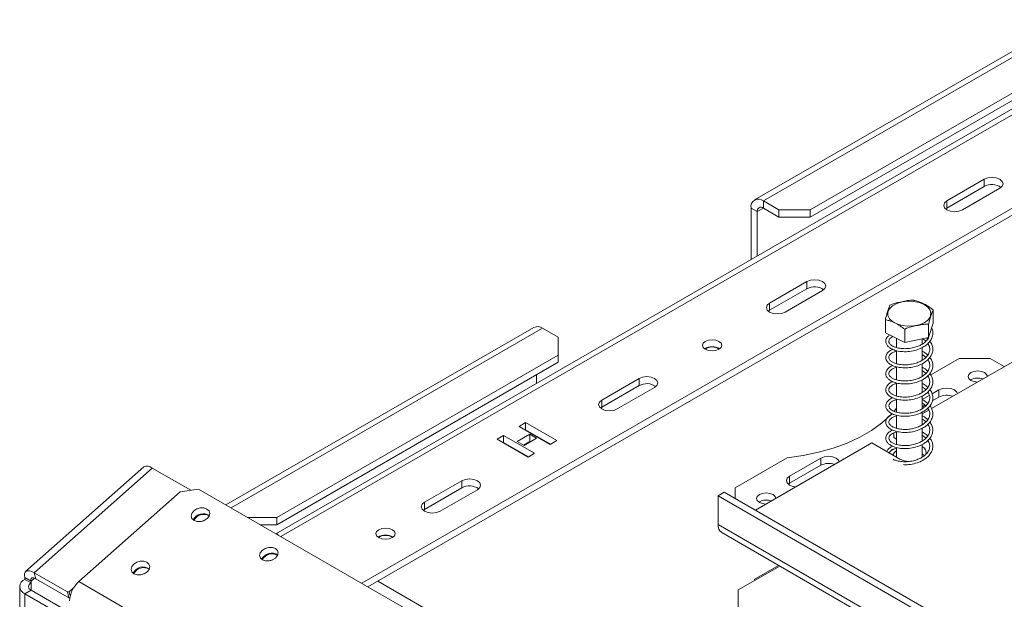
# Model space of a CAD drawing. Units: millimetres. Extents: x 139 to 5435, y 68 to 3942.
# Drawn here: x 3217 to 3515, y 1603 to 1779 of the extents above; entities that cross this region are included whole.
import ezdxf

# ---------------------------------------------------------------- set-up
doc = ezdxf.new("R2010")
doc.units = ezdxf.units.MM
doc.header["$LTSCALE"] = 20

msp = doc.modelspace()

# ---------------------------------------------------------------- linework, layer by layer
at = {"color": 7, "linetype": 'Continuous', "lineweight": 15}
for p, q in [((3534.558102, 1778.9164441), (3439.8057934, 1724.2171006)), ((3537.224552, 1778.6524012), (3442.4722433, 1723.9530577)), ((3541.9385972, 1770.4883201), (3456.6143789, 1721.2316973)), ((3541.9385972, 1768.3108779), (3456.6143789, 1719.0542552)), ((3523.7159425, 1755.2383921), (3294.6190286, 1622.9835589)), ((3320.6939814, 1607.9308091), (3552.3094967, 1741.6396)), ((3322.5799059, 1606.842088), (3552.3094967, 1739.4621578)), ((3498.0979768, 1723.9507576), (3509.4116853, 1730.4820225)), ((3509.4116853, 1730.4820225), (3509.4116853, 1728.3045803)), ((3498.0979768, 1721.7733154), (3509.4116853, 1728.3045803)), ((3514.1257305, 1727.7606621), (3502.812022, 1721.2293972)), ((3447.1862885, 1721.2316973), (3442.4722433, 1723.9530577)), ((3442.4722433, 1721.7756155), (3442.4722433, 1723.9530577)), ((3498.0979768, 1723.9507576), (3498.0979768, 1721.7733154)), ((3440.5866252, 1720.6867175), (3438.7010071, 1721.7752617)), ((3438.7010071, 1721.7752617), (3438.7010071, 1706.1603146)), ((3440.5866252, 1720.6867175), (3440.5866252, 1707.2488588)), ((3447.1862885, 1719.0542552), (3442.4722433, 1721.7756155)), ((3447.1862885, 1721.2316973), (3456.6143789, 1721.2316973)), ((3447.1862885, 1719.0542552), (3447.1862885, 1721.2316973)), ((3456.6143789, 1721.2316973), (3456.6143789, 1719.0542552)), ((3497.7064726, 1721.5013563), (3498.0979768, 1721.7733154)), ((3456.6143789, 1719.0542552), (3447.1862885, 1719.0542552)), ((3444.3578614, 1692.9272493), (3455.6715699, 1699.4585142)), ((3455.6715699, 1699.4585142), (3455.6715699, 1697.2810721)), ((3444.3578614, 1690.7498072), (3455.6715699, 1697.2810721)), ((3460.3856151, 1696.7371538), (3449.0719066, 1690.205889)), ((3444.3578614, 1692.9272493), (3444.3578614, 1690.7498072)), ((3443.9663574, 1690.4778482), (3444.3578614, 1690.7498072)), ((3493.9381282, 1686.8652398), (3493.9381282, 1690.8935078)), ((3479.4418465, 1683.8714113), (3479.4418465, 1687.8996793)), ((3493.9381282, 1686.8652398), (3492.5596725, 1682.4931049)), ((3372.8663514, 1685.5737834), (3279.5320918, 1631.6930622)), ((3375.5328014, 1685.3097404), (3380.2468466, 1682.58838)), ((3485.3115316, 1680.9961907), (3479.4418465, 1683.8714113)), ((3485.3115316, 1680.9961907), (3485.3115316, 1685.0244587)), ((3492.5596725, 1682.4931049), (3492.5596725, 1686.5213729)), ((3380.2468466, 1677.1456593), (3380.2468466, 1682.58838)), ((3482.8233207, 1682.2150219), (3482.8233207, 1679.449728)), ((3492.5596725, 1682.4931049), (3485.3115316, 1680.9961907)), ((3490.556654, 1680.4666825), (3490.556654, 1682.0794338)), ((3492.2647098, 1682.0435877), (3491.9343842, 1682.363968)), ((3482.8233207, 1678.5222763), (3482.8233207, 1674.5613588)), ((3490.556654, 1675.5764544), (3490.556654, 1679.4302415)), ((3524.8737535, 1679.1030925), (3493.389049, 1660.9273594)), ((3380.2468466, 1677.1456593), (3294.9226283, 1627.8890366)), ((3380.2468466, 1674.9682171), (3294.9226283, 1625.7115944)), ((3380.2468466, 1674.9682171), (3380.2468466, 1677.1456593)), ((3501.774932, 1676.1092422), (3493.1867188, 1671.1513722)), ((3511.2030224, 1676.1092422), (3501.774932, 1676.1092422)), ((3515.4453566, 1673.6601948), (3511.2030224, 1676.1092422)), ((3482.8233207, 1673.5922776), (3482.8233207, 1669.6577834)), ((3490.556654, 1670.6922008), (3490.556654, 1674.5063509)), ((3373.6471833, 1668.6055415), (3373.6471833, 1671.1583126)), ((3393.4461732, 1663.5365573), (3404.7598817, 1670.0678222)), ((3404.7598817, 1670.0678222), (3404.7598817, 1667.89038)), ((3482.8233207, 1668.7283409), (3482.8233207, 1664.7396017)), ((3490.556654, 1665.7863004), (3490.556654, 1669.6330895)), ((3492.3924183, 1670.6928323), (3491.2527625, 1670.0349231)), ((3505.3576064, 1669.6864779), (3505.1850702, 1669.5778004)), ((3393.4461732, 1661.3591151), (3404.7598817, 1667.89038)), ((3409.4739269, 1667.3464618), (3398.1602184, 1660.8151969)), ((3495.6466733, 1666.5844809), (3493.5744923, 1665.3882363)), ((3495.6466733, 1666.5844809), (3495.6466733, 1664.4070387)), ((3393.4461732, 1663.5365573), (3393.4461732, 1661.3591151)), ((3482.8233207, 1663.8416954), (3482.8233207, 1659.8591556)), ((3490.556654, 1660.863291), (3490.556654, 1664.7441025)), ((3492.7567953, 1664.9161899), (3490.6094525, 1663.6765553)), ((3495.6466733, 1664.4070387), (3493.636028, 1663.246318)), ((3393.054669, 1661.087156), (3393.4461732, 1661.3591151)), ((3482.072084, 1660.1553029), (3482.8233207, 1661.0771042)), ((3491.4483163, 1661.9833789), (3490.556654, 1661.4686332)), ((3492.6173861, 1660.481888), (3490.556654, 1659.2922526)), ((3490.556654, 1655.9880074), (3490.556654, 1659.8384984)), ((3482.8233207, 1658.9328079), (3482.8233207, 1654.96457)), ((3370.3765731, 1656.6693611), (3368.3966742, 1655.5263897)), ((3368.3966742, 1655.5263897), (3377.8247646, 1650.083669)), ((3370.3765731, 1654.4919189), (3370.2825987, 1654.4376686)), ((3379.8046636, 1651.2266403), (3370.3765731, 1656.6693611)), ((3370.3765731, 1654.4919189), (3370.3765731, 1656.6693611)), ((3377.918739, 1650.1379192), (3370.3765731, 1654.4919189)), ((3482.8233207, 1653.8495319), (3482.8224124, 1653.8500562)), ((3482.8233207, 1654.0039985), (3482.8233207, 1650.0533908)), ((3490.556654, 1651.095541), (3490.556654, 1654.9188352)), ((3363.6826289, 1652.8050293), (3361.70273, 1651.662058)), ((3361.70273, 1651.662058), (3371.1308204, 1646.2193372)), ((3373.1107194, 1647.3623086), (3363.6826289, 1652.8050293)), ((3363.6826289, 1650.6275872), (3363.6826289, 1652.8050293)), ((3371.6022249, 1653.1315926), (3367.8309887, 1650.9545043)), ((3367.8309887, 1650.9545043), (3369.9051686, 1649.7571057)), ((3371.6022249, 1650.9541504), (3369.7169133, 1649.8657832)), ((3369.9051686, 1649.7571057), (3373.6764048, 1651.934194)), ((3373.6764048, 1651.934194), (3371.6022249, 1653.1315926)), ((3371.6022249, 1650.9541504), (3371.6022249, 1653.1315926)), ((3371.7904802, 1650.8454729), (3371.6022249, 1650.9541504)), ((3377.8247646, 1650.083669), (3379.8046636, 1651.2266403)), ((3481.9759422, 1653.5425003), (3481.9759422, 1652.1612709)), ((3482.8233207, 1651.6720897), (3481.9759422, 1652.1612709)), ((3363.6826289, 1650.6275872), (3363.5886545, 1650.5733369)), ((3371.2247948, 1646.2735875), (3363.6826289, 1650.6275872)), ((3475.3762789, 1650.5288086), (3440.0224723, 1630.1194905)), ((3475.3762789, 1650.5288086), (3483.8615602, 1645.6303599)), ((3481.5801656, 1648.66725), (3481.3379307, 1648.5274108)), ((3482.8233207, 1649.1224095), (3482.8233207, 1646.2297228)), ((3490.556654, 1646.1773771), (3490.556654, 1650.0289097)), ((3371.1308204, 1646.2193372), (3373.1107194, 1647.3623086)), ((3449.6495643, 1646.0179079), (3433.892681, 1636.9216529)), ((3459.8199297, 1645.9021421), (3450.3918393, 1640.4594213)), ((3459.8199297, 1645.9021421), (3459.8199297, 1643.7246999)), ((3491.2444553, 1646.6623832), (3490.556654, 1647.20609)), ((3254.6146716, 1643.2388375), (3218.787928, 1611.4710652)), ((3221.3502644, 1611.1235822), (3257.1770079, 1642.8913545)), ((3268.8494945, 1636.1529715), (3257.1770079, 1642.8913545)), ((3459.8199297, 1643.7246999), (3450.3918393, 1638.2819792)), ((3339.7060578, 1632.5130491), (3351.0197663, 1639.0443139)), ((3351.0197663, 1639.0443139), (3351.0197663, 1636.8668718)), ((3450.3918393, 1640.4594213), (3450.3918393, 1638.2819792)), ((3271.2226358, 1636.490009), (3265.6621579, 1635.7003006)), ((4375.4782977, 999.0167844), (3271.2226358, 1636.490009)), ((3339.7060578, 1630.3356069), (3351.0197663, 1636.8668718)), ((3355.7338115, 1636.3229536), (3344.420103, 1629.7916887)), ((3433.892681, 1636.9216529), (3433.892681, 1633.6581436)), ((3450.3918393, 1638.2819792), (3450.0003351, 1638.0100201)), ((3234.9078584, 1608.4302925), (3265.6621579, 1635.7003006)), ((3428.7072313, 1634.4745517), (3430.5928494, 1635.5630959)), ((3428.7072313, 1634.4745517), (3428.7072313, 1625.7647831)), ((3791.6887123, 1424.929803), (3428.7072313, 1634.4745517)), ((3793.5743304, 1426.0183472), (3430.5928494, 1635.5630959)), ((3339.3145536, 1630.0636478), (3339.7060578, 1630.3356069)), ((3339.7060578, 1632.5130491), (3339.7060578, 1630.3356069)), ((3441.2465916, 1632.6759768), (3441.0740554, 1632.5672993)), ((3271.9771839, 1626.6940647), (3272.7746997, 1626.9177336)), ((3286.1215714, 1627.8890366), (3294.9226283, 1627.8890366)), ((3294.9226283, 1627.8890366), (3294.9226283, 1625.7115944)), ((3294.9226283, 1625.7115944), (3289.8934205, 1625.7115944)), ((3791.6887123, 1416.2200344), (3428.7072313, 1625.7647831)), ((3429.8120175, 1623.3229441), (3792.7934985, 1413.7781954)), ((3292.7189817, 1614.7200786), (3293.5164998, 1614.9437481)), ((3293.3605311, 1614.9140056), (3293.3605311, 1614.885822)), ((3434.8354901, 1605.8981446), (3447.4157081, 1613.1605499)), ((3447.0388909, 1613.3780818), (3439.6438162, 1609.108996)), ((3220.440714, 1608.569103), (3218.5550959, 1609.6576472)), ((3218.5550959, 1609.1132866), (3218.5550959, 1609.6576472)), ((3218.5550959, 1609.1132866), (3220.440714, 1608.0247425)), ((3221.3502644, 1611.1235822), (3231.4383211, 1605.299871)), ((3221.8382982, 1609.3020705), (3221.3502644, 1611.1235822)), ((3221.8382982, 1609.3020705), (3231.926355, 1603.4783593)), ((3253.7635101, 1610.5438999), (3254.5610296, 1610.7675698)), ((3439.6438162, 1609.108996), (3440.0206333, 1608.8914641)), ((3216.9929988, 1606.9361983), (3216.9929988, 844.28708)), ((3220.440714, 1608.0247425), (3220.440714, 1608.569103)), ((3231.9943689, 1605.3788418), (3233.3929888, 1606.6190059)), ((4344.8203745, 967.6914355), (3234.9078584, 1608.4302925)), ((3220.440714, 1605.8476542), (3218.5550959, 1604.75911)), ((3218.5550959, 842.1099917), (3218.5550959, 1604.75911)), ((3280.0262455, 1569.2725708), (3218.5550959, 1604.75911)), ((3281.9118635, 1570.3611149), (3220.440714, 1605.8476542)), ((3231.4383211, 1605.299871), (3231.9943689, 1605.3788418)), ((3231.926355, 1603.4783593), (3231.4383211, 1605.299871)), ((3232.1873328, 1603.5154238), (3231.926355, 1603.4783593)), ((3231.9943689, 1605.3788418), (3232.3212592, 1604.158774)), ((3434.8354901, 1605.8981446), (3434.8354901, 1600.4554239))]:
    msp.add_line(p, q, dxfattribs=at)
at = {"color": 8, "linetype": 'Continuous', "lineweight": 15}
for p, q in [((3296.1809463, 1622.081883), (3527.7964616, 1755.7906739)), ((3440.5866252, 1720.6867175), (3442.4725498, 1721.7754386)), ((3281.0940094, 1630.7913863), (3375.5328014, 1685.3097404)), ((3220.440714, 1608.569103), (3221.4712547, 1609.4828891)), ((3220.440714, 1605.8476542), (3220.440714, 1608.0247425)), ((3325.5639222, 1608.5647239), (3708.4844658, 1387.5093993))]:
    msp.add_line(p, q, dxfattribs=at)
at = {"color": 7, "linetype": 'Continuous', "lineweight": 15, "flags": 128}
for points in [[(3509.4116853, 1730.4820225), (3510.4930964, 1730.8991566), (3511.7687079, 1731.0456347), (3513.0443193, 1730.8991566), (3514.1257305, 1730.4820225), (3514.8483063, 1729.8577371), (3515.1020412, 1729.1213423), (3514.8483063, 1728.3849475), (3514.1257305, 1727.7606621)], [(3502.812022, 1721.2293972), (3501.7306108, 1720.8122631), (3500.4549994, 1720.665785), (3499.1793879, 1720.8122631), (3498.0979768, 1721.2293972), (3497.3754009, 1721.8536826), (3497.121666, 1722.5900774), (3497.3754009, 1723.3264722), (3498.0979768, 1723.9507576)], [(3455.6715699, 1699.4585142), (3456.7529811, 1699.8756484), (3458.0285925, 1700.0221264), (3459.3042039, 1699.8756484), (3460.3856151, 1699.4585142), (3461.1081909, 1698.8342288), (3461.3619258, 1698.097834), (3461.1081909, 1697.3614392), (3460.3856151, 1696.7371538)], [(3449.0719066, 1690.205889), (3447.9904954, 1689.7887548), (3446.714884, 1689.6422768), (3445.4392726, 1689.7887548), (3444.3578614, 1690.205889), (3443.6352856, 1690.8301743), (3443.3815507, 1691.5665691), (3443.6352856, 1692.302964), (3444.3578614, 1692.9272493)], [(3484.4787294, 1693.2914473), (3486.228353, 1693.5035316), (3488.0122139, 1693.4352468), (3489.6980113, 1693.0916571), (3491.1607174, 1692.4982451), (3492.2918498, 1691.6990215), (3493.0075178, 1690.7532609), (3493.2546434, 1689.7311062), (3493.0148985, 1688.7083658), (3492.3060639, 1687.7608918), (3491.1807106, 1686.958954), (3489.7223008, 1686.3620283), (3488.0389983, 1686.0143861), (3486.2556458, 1685.9418104), (3484.5045064, 1686.1496838), (3482.9154542, 1686.6225893), (3481.6063418, 1687.3254536), (3480.6742601, 1688.2061486), (3480.1883374, 1689.199357), (3480.1846124, 1690.2314172), (3480.6633612, 1691.225786), (3481.5890774, 1692.1087156), (3482.8931047, 1692.8147232), (3484.4787294, 1693.2914473)], [(3428.990074, 1678.939457), (3428.0384322, 1678.572379), (3426.9158941, 1678.4434783), (3425.7933561, 1678.572379), (3424.8417142, 1678.939457), (3424.2058475, 1679.4888281), (3423.9825608, 1680.1368556), (3424.2058475, 1680.784883), (3424.8417142, 1681.3342541), (3425.7933561, 1681.7013322), (3426.9158941, 1681.8302329), (3428.0384322, 1681.7013322), (3428.990074, 1681.3342541), (3429.6259408, 1680.784883), (3429.8492275, 1680.1368556), (3429.6259408, 1679.4888281), (3428.990074, 1678.939457)], [(3505.3576064, 1671.86392), (3504.7217397, 1671.3145489), (3504.4984529, 1670.6665215), (3504.7217397, 1670.018494), (3505.3576064, 1669.4691229), (3506.3092482, 1669.1020449), (3507.3281002, 1668.9742024)], [(3510.3632865, 1670.7263782), (3510.1418329, 1671.3145489), (3509.5059662, 1671.86392), (3508.5543243, 1672.2309981), (3507.4317863, 1672.3598988), (3506.3092482, 1672.2309981), (3505.3576064, 1671.86392)], [(3404.7598817, 1670.0678222), (3405.8412928, 1670.4849563), (3407.1169043, 1670.6314344), (3408.3925157, 1670.4849563), (3409.4739269, 1670.0678222), (3410.1965027, 1669.4435368), (3410.4502376, 1668.707142), (3410.1965027, 1667.9707472), (3409.4739269, 1667.3464618)], [(3501.3034508, 1665.4962464), (3501.0832943, 1665.9601955), (3500.3607185, 1666.5844809), (3499.2793073, 1667.0016151), (3498.0036959, 1667.1480931), (3496.7280844, 1667.0016151), (3495.6466733, 1666.5844809)], [(3398.1602184, 1660.8151969), (3397.0788072, 1660.3980628), (3395.8031958, 1660.2515847), (3394.5275843, 1660.3980628), (3393.4461732, 1660.8151969), (3392.7235973, 1661.4394823), (3392.4698624, 1662.1758771), (3392.7235973, 1662.9122719), (3393.4461732, 1663.5365573)], [(3449.6495643, 1646.0179079), (3454.4798757, 1646.6915604), (3459.1534454, 1647.6663688), (3463.6141173, 1648.9306201), (3467.8082931, 1650.4691234), (3471.6855767, 1652.2633925), (3475.19938, 1654.2918679), (3478.3074819, 1656.5301762), (3480.9725366, 1658.9514223), (3481.4527345, 1659.4586434)], [(3482.8233207, 1648.1815428), (3482.0567534, 1647.5371989), (3481.647811, 1646.9083301)], [(3465.4767073, 1644.8139075), (3465.2565507, 1645.2778567), (3464.5339749, 1645.9021421), (3463.4525637, 1646.3192762), (3462.1769523, 1646.4657543), (3460.9013408, 1646.3192762), (3459.8199297, 1645.9021421)], [(3483.8615602, 1645.6303599), (3485.1891733, 1645.0937105), (3486.5967558, 1644.8610949)], [(3351.0197663, 1639.0443139), (3352.1011774, 1639.4614481), (3353.3767889, 1639.6079261), (3354.6524003, 1639.4614481), (3355.7338115, 1639.0443139), (3356.4563873, 1638.4200286), (3356.7101222, 1637.6836338), (3356.4563873, 1636.947239), (3355.7338115, 1636.3229536)], [(3450.3918393, 1640.4594213), (3449.6692634, 1639.835136), (3449.4155285, 1639.0987411), (3449.6692634, 1638.3623463), (3450.3918393, 1637.738061), (3451.4732504, 1637.3209268), (3452.276921, 1637.1938331)], [(3441.2465916, 1634.853419), (3440.6107248, 1634.3040478), (3440.3874381, 1633.6560204), (3440.6107248, 1633.007993), (3441.2465916, 1632.4586218), (3442.1982334, 1632.0915438), (3443.2170854, 1631.9637013)], [(3446.2522717, 1633.7158771), (3446.0308181, 1634.3040478), (3445.3949513, 1634.853419), (3444.4433095, 1635.220497), (3443.3207715, 1635.3493977), (3442.1982334, 1635.220497), (3441.2465916, 1634.853419)], [(3269.853835, 1626.9946891), (3270.7785909, 1626.6790347), (3271.8606444, 1626.6757478), (3272.9352624, 1626.9853288), (3273.8388441, 1627.5606468), (3274.4338275, 1628.3141149), (3274.6296317, 1629.1310243), (3274.3964473, 1629.887008), (3273.7697744, 1630.4669744), (3272.8450185, 1630.7826288), (3271.7629651, 1630.7859157), (3270.688347, 1630.4763347), (3269.7847653, 1629.9010167), (3269.1897819, 1629.1475487), (3268.9939777, 1628.3306393), (3269.2271621, 1627.5746555), (3269.853835, 1626.9946891)], [(3344.420103, 1629.7916887), (3343.3386918, 1629.3745545), (3342.0630804, 1629.2280765), (3340.7874689, 1629.3745545), (3339.7060578, 1629.7916887), (3338.9834819, 1630.4159741), (3338.7297471, 1631.1523689), (3338.9834819, 1631.8887637), (3339.7060578, 1632.5130491)], [(3329.9951247, 1621.7908892), (3329.0434828, 1621.4238111), (3327.9209448, 1621.2949105), (3326.7984067, 1621.4238111), (3325.8467649, 1621.7908892), (3325.2108981, 1622.3402603), (3324.9876114, 1622.9882877), (3325.2108981, 1623.6363152), (3325.8467649, 1624.1856863), (3326.7984067, 1624.5527644), (3327.9209448, 1624.681665), (3329.0434828, 1624.5527644), (3329.9951247, 1624.1856863), (3330.6309914, 1623.6363152), (3330.8542781, 1622.9882877), (3330.6309914, 1622.3402603), (3329.9951247, 1621.7908892)], [(3290.5956339, 1615.0207035), (3291.5203899, 1614.7050491), (3292.6024433, 1614.7017622), (3293.6770613, 1615.0113432), (3294.5806431, 1615.5866612), (3295.1756264, 1616.3401292), (3295.3714306, 1617.1570386), (3295.1382462, 1617.9130224), (3294.5115734, 1618.4929888), (3293.5868174, 1618.8086432), (3292.504764, 1618.8119301), (3291.4301459, 1618.5023491), (3290.5265642, 1617.9270311), (3289.9315808, 1617.173563), (3289.7357766, 1616.3566536), (3289.968961, 1615.6006699), (3290.5956339, 1615.0207035)], [(3251.6401629, 1610.844525), (3252.5649189, 1610.5288706), (3253.6469723, 1610.5255837), (3254.7215903, 1610.8351647), (3255.6251721, 1611.4104827), (3256.2201555, 1612.1639508), (3256.4159597, 1612.9808602), (3256.1827752, 1613.7368439), (3255.5561024, 1614.3168103), (3254.6313464, 1614.6324647), (3253.549293, 1614.6357516), (3252.474675, 1614.3261706), (3251.5710932, 1613.7508526), (3250.9761098, 1612.9973846), (3250.7803056, 1612.1804752), (3251.0134901, 1611.4244914), (3251.6401629, 1610.844525)], [(3221.3502644, 1611.1235822), (3220.6332876, 1611.4783114), (3219.9813735, 1611.6794092), (3219.4195749, 1611.7191475), (3218.9694813, 1611.5959993), (3218.6483896, 1611.3146969), (3218.4686392, 1610.8860509), (3218.4371378, 1610.3265336), (3218.5550959, 1609.6576472)], [(3221.8382982, 1609.3020705), (3221.4798098, 1609.4794351), (3221.1538528, 1609.579984), (3220.8729535, 1609.5998532), (3220.6479067, 1609.5382791), (3220.4873609, 1609.3976279), (3220.3974857, 1609.1833049), (3220.381735, 1608.9035462), (3220.440714, 1608.569103)]]:
    msp.add_lwpolyline(points, dxfattribs=at)
at = {"color": 7, "linetype": 'Continuous', "lineweight": 15}
for centre, radius, start, end in [((3511.7495927, 1724.1348492), 4.7804256, 54.623060445, 119.278713867), ((3441.0000704, 1722.1482067), 2.3291157, 50.796714764, 189.21403699), ((3441.7361569, 1720.8731901), 1.1645579, 50.796714764, 189.21403699), ((3458.0094773, 1693.111341), 4.7804255, 54.623058683, 119.278714118), ((3373.9705611, 1683.12904), 2.6825453, 54.382422525, 114.307119046), ((3426.9158941, 1675.5071706), 4.1935853, 57.605165562, 122.394834475), ((3426.9158941, 1675.6276514), 3.9947683, 57.309101231, 122.690898716), ((3507.449658, 1665.5838446), 4.6052448, 70.597555943, 117.018352427), ((3407.0977891, 1663.7206489), 4.7804256, 54.623060442, 119.278713868), ((3498.0226803, 1659.7540062), 5.224569, 69.633515059, 117.050502901), ((3489.756743, 1647.5067756), 2.0401159, 344.987220891, 66.915331645), ((3255.6308529, 1641.1110856), 2.3579553, 49.025842552, 115.528417182), ((3462.1959367, 1639.0716673), 5.224569, 69.633515059, 117.050502901), ((3353.3576737, 1632.6971407), 4.7804256, 54.62306044, 119.278713868), ((3443.3386432, 1628.5733435), 4.6052448, 70.597555943, 117.018352427), ((3272.6277928, 1625.685281), 3.3651113, 56.052554861, 153.945173124), ((3272.7725821, 1625.525375), 3.3129625, 59.318825202, 153.226107183), ((3431.3205748, 1625.4763205), 2.6292156, 173.701152457, 234.986667149), ((3327.9209448, 1618.3586028), 4.1935853, 57.605164473, 122.39483557), ((3327.9209448, 1618.4790835), 3.9947683, 57.309102922, 122.690897009), ((3293.3695918, 1613.7112954), 3.3651113, 56.052554861, 153.945173124), ((3293.514381, 1613.5513897), 3.3129623, 59.318809295, 153.226123259), ((3254.4141208, 1609.535117), 3.3651113, 56.052554861, 153.945173124), ((3254.55891, 1609.3752112), 3.3129623, 59.318812466, 153.226120064), ((3219.3813734, 1606.9361983), 2.328615, 110.783420799, 249.216579201), ((3220.8538528, 1606.9361983), 1.1643075, 110.783420799, 249.216579201), ((3240.460685, 1602.1822305), 8.358957, 131.628383929, 177.065366356)]:
    msp.add_arc(centre, radius, start, end, dxfattribs=at)
for points, knots in [([(3488.0684431, 1693.7687284), (3488.0388032, 1693.7726658), (3487.4358507, 1693.8527617), (3486.197638, 1693.7059854), (3484.4495297, 1693.3461989), (3482.7419518, 1692.9911518), (3481.5065707, 1692.6365452), (3480.8947212, 1692.3113656), (3480.8203023, 1692.2718142)], [0, 0, 0, 0, 0.0130480001, 0.2654304362, 0.4998642246, 0.732266487, 0.967435735, 1, 1, 1, 1]), ([(3493.9381282, 1690.8935078), (3493.5681771, 1691.1714173), (3492.1081178, 1692.2682227), (3490.0864454, 1693.2474059), (3488.5295057, 1693.6496194), (3488.0684431, 1693.7687284)], [0, 0, 0, 0, 0.1928139012, 0.7609648479, 1, 1, 1, 1]), ([(3480.8203023, 1692.2718142), (3480.7334218, 1692.0929416), (3480.3905367, 1691.386998), (3479.9157607, 1689.8700033), (3479.550124, 1688.3498486), (3479.4418465, 1687.8996793)], [0, 0, 0, 0, 0.1928139012, 0.7609648479, 1, 1, 1, 1]), ([(3492.5596725, 1686.5213729), (3492.646553, 1686.893629), (3492.989438, 1688.3627856), (3493.464214, 1689.857545), (3493.8298508, 1690.6568164), (3493.9381282, 1690.8935078)], [0, 0, 0, 0, 0.1928139012, 0.7609648479, 1, 1, 1, 1]), ([(3479.4418465, 1687.8996793), (3479.8117976, 1687.8151534), (3481.2718569, 1687.4815609), (3483.2935293, 1686.4801424), (3484.850469, 1685.3570457), (3485.3115316, 1685.0244587)], [0, 0, 0, 0, 0.1928139012, 0.7609648479, 1, 1, 1, 1]), ([(3485.3115316, 1685.0244587), (3485.3411715, 1685.0406387), (3485.944124, 1685.3697829), (3487.1823364, 1685.7344473), (3488.9304461, 1686.096714), (3490.6380226, 1686.4469773), (3491.873404, 1686.6026423), (3492.4852536, 1686.5301858), (3492.5596725, 1686.5213729)], [0, 0, 0, 0, 0.013048, 0.2654304343, 0.4998642246, 0.732266489, 0.9674357352, 1, 1, 1, 1]), ([(3480.7125982, 1683.2489433), (3480.4582862, 1683.0461423), (3479.8538435, 1682.5641297), (3479.4826876, 1681.6146738), (3479.6165111, 1680.6173475), (3480.2129174, 1679.7823792), (3481.1054649, 1679.1031223), (3482.4178324, 1678.5391406), (3484.2302871, 1678.1864091), (3486.2715641, 1678.1723839), (3488.3289626, 1678.5066256), (3490.0845754, 1679.1227866), (3491.4466804, 1679.8874944), (3492.5683049, 1680.8059748), (3493.4532347, 1681.9773461), (3493.8645817, 1683.3377862), (3493.8510204, 1684.4818328), (3493.5463777, 1685.1064668), (3493.447523, 1685.3091565)], [0, 0, 0, 0, 0.0509712727, 0.121147284, 0.1918474144, 0.2488092234, 0.2984132899, 0.3680519925, 0.4422824005, 0.5143037964, 0.5877122169, 0.6596656137, 0.7125951722, 0.7651100165, 0.8342699942, 0.9035329214, 0.9686970553, 1, 1, 1, 1]), ([(3481.6718168, 1678.9272127), (3481.320727, 1678.7493604), (3480.5442105, 1678.3559988), (3479.7674377, 1677.5006059), (3479.4556541, 1676.4805773), (3479.7233472, 1675.5105937), (3480.3908052, 1674.7149981), (3481.3618387, 1674.0646278), (3482.7994236, 1673.5305063), (3484.6910642, 1673.2548741), (3486.756113, 1673.3172778), (3488.7718596, 1673.7320787), (3490.4263991, 1674.3877322), (3491.719134, 1675.1815692), (3492.7971543, 1676.1472799), (3493.5959574, 1677.383356), (3493.9007523, 1678.762857), (3493.7191172, 1680.1463338), (3493.1851589, 1680.9781786), (3492.9153141, 1681.3985653)], [0, 0, 0, 0, 0.0499104865, 0.1103886269, 0.1742043486, 0.2364415079, 0.2843205608, 0.3323404262, 0.3980332749, 0.4646326882, 0.5294823612, 0.5964636331, 0.6585187916, 0.7030477042, 0.7543037046, 0.8183274019, 0.8798482489, 0.9392792981, 1, 1, 1, 1]), ([(3492.5418961, 1682.4894337), (3492.5237822, 1682.4312199), (3492.3860113, 1681.9884584), (3491.6934064, 1681.2588506), (3490.6058927, 1680.4318726), (3489.3374612, 1679.8236007), (3487.9207042, 1679.3689735), (3486.2668775, 1679.1020713), (3484.5517925, 1679.0897999), (3483.111641, 1679.3211427), (3482.020536, 1679.6932363), (3481.1781745, 1680.1568075), (3480.5859428, 1680.7468253), (3480.4065948, 1681.4839804), (3480.7335983, 1682.1096882), (3481.1811688, 1682.5429885), (3481.5623204, 1682.7353034), (3481.6602784, 1682.7847293)], [0, 0, 0, 0, 0.0124294911, 0.0945359541, 0.1707063365, 0.2308485366, 0.2981076173, 0.3759996066, 0.4571301668, 0.5370568567, 0.5985690879, 0.658583704, 0.7416112978, 0.8292578965, 0.9145094343, 0.9780284694, 1, 1, 1, 1]), ([(3492.2834124, 1680.6255276), (3492.4175207, 1680.437075), (3492.8066474, 1679.8902634), (3492.9599822, 1678.8816537), (3492.7215065, 1677.7193392), (3491.9936342, 1676.6287498), (3490.930409, 1675.7398364), (3489.7041693, 1675.0760989), (3488.3373, 1674.5819851), (3486.7477404, 1674.2519503), (3485.0140692, 1674.1681476), (3483.4716987, 1674.3376218), (3482.2976133, 1674.6810057), (3481.3908745, 1675.1173194), (3480.7206386, 1675.6671392), (3480.4035791, 1676.3703772), (3480.5997325, 1677.0616231), (3481.1229764, 1677.5825611), (3481.8482736, 1678.0504604), (3482.4862035, 1678.2504916), (3482.8233207, 1678.356199)], [0, 0, 0, 0, 0.0332003666, 0.0963337454, 0.159159722, 0.2225605433, 0.28398586, 0.3328698948, 0.3818571874, 0.4404811406, 0.5023801782, 0.565766912, 0.6176612817, 0.660753068, 0.7206721905, 0.7885932351, 0.8557910903, 0.9105658845, 0.9527381055, 1, 1, 1, 1]), ([(3490.7258449, 1682.1143757), (3490.8837236, 1682.0230901), (3491.2738782, 1681.7975023), (3491.5434591, 1681.5145883), (3491.7039522, 1681.3461572)], [0, 0, 0, 0, 0.4046566707, 1, 1, 1, 1]), ([(3492.2610503, 1677.1622745), (3491.9979014, 1677.4180339), (3491.5166739, 1677.8857483), (3490.8560363, 1678.2288649), (3490.556654, 1678.3843557)], [0, 0, 0, 0, 0.5468282369, 1, 1, 1, 1]), ([(3481.6768579, 1674.0162568), (3481.6054049, 1673.9910471), (3481.1038768, 1673.8141002), (3480.3648845, 1673.2675203), (3479.635385, 1672.3799484), (3479.4723362, 1671.3429202), (3479.848981, 1670.4146645), (3480.5817969, 1669.6570698), (3481.6396952, 1669.0325687), (3483.204629, 1668.5368001), (3485.1591114, 1668.3410712), (3487.2415595, 1668.4827887), (3489.1985936, 1668.9714934), (3490.7557851, 1669.6632769), (3491.9871499, 1670.4887887), (3493.0142959, 1671.5082173), (3493.7162973, 1672.7991565), (3493.8937759, 1674.1829878), (3493.6395872, 1675.4436618), (3493.1180814, 1676.1512845), (3492.894283, 1676.4549529)], [0, 0, 0, 0, 0.0089761217, 0.06300334955, 0.12493438623, 0.1893876194, 0.24905283582, 0.29391310877, 0.34664704221, 0.41400641202, 0.48027910019, 0.54540763678, 0.6130272894, 0.67118527374, 0.71442387174, 0.76962345461, 0.83417450126, 0.89483135125, 0.95486806155, 1, 1, 1, 1]), ([(3492.2811696, 1675.7507385), (3492.356624, 1675.6576348), (3492.7165337, 1675.2135401), (3492.9362772, 1674.3155035), (3492.8431588, 1673.1421688), (3492.2390598, 1672.0176585), (3491.24568, 1671.0625433), (3490.056638, 1670.340999), (3488.7355145, 1669.8065359), (3487.2181207, 1669.4231368), (3485.4980375, 1669.2665702), (3483.8697631, 1669.3670009), (3482.6004327, 1669.6736079), (3481.6252182, 1670.0846623), (3480.8846135, 1670.5975602), (3480.4406904, 1671.2582281), (3480.5045973, 1671.9897225), (3480.9409432, 1672.5440072), (3481.6680369, 1673.0337033), (3482.2778317, 1673.3478636), (3482.7591903, 1673.4444257), (3482.8233207, 1673.4572905)], [0, 0, 0, 0, 0.0167506339, 0.0798987657, 0.1424919152, 0.2058455794, 0.2686518576, 0.3213662089, 0.3678120793, 0.424072813, 0.4853258273, 0.5487852199, 0.6051040048, 0.6476942304, 0.7022287552, 0.7698148531, 0.8370794323, 0.897272284, 0.939736733, 0.9919712475, 1, 1, 1, 1]), ([(3490.556654, 1677.3208604), (3490.683579, 1677.2540177), (3491.14259, 1677.0122879), (3491.4711523, 1676.696658), (3491.7088611, 1676.4683055)], [0, 0, 0, 0, 0.2765183995, 1, 1, 1, 1]), ([(3492.29213, 1672.2775256), (3491.934255, 1672.5968343), (3491.424817, 1673.0513729), (3490.7557178, 1673.3811242), (3490.556654, 1673.4792286)], [0, 0, 0, 0, 0.7024899439, 1, 1, 1, 1]), ([(3490.556654, 1672.4445173), (3490.5833572, 1672.4315515), (3490.978237, 1672.239817), (3491.3724971, 1671.933857), (3491.6379176, 1671.6276559), (3491.6844671, 1671.5739543)], [0, 0, 0, 0, 0.0564329529, 0.8345170519, 1, 1, 1, 1]), ([(3481.6531397, 1669.0948077), (3481.5053718, 1669.0368275), (3480.9257033, 1668.809381), (3480.1592899, 1668.1821392), (3479.5431726, 1667.2425487), (3479.5170813, 1666.2104151), (3479.9952661, 1665.3240846), (3480.7931295, 1664.6028712), (3481.9519137, 1664.0036193), (3483.6330474, 1663.5609441), (3485.6340521, 1663.4445131), (3487.7190175, 1663.6683621), (3489.600404, 1664.2204519), (3491.0671301, 1664.9454288), (3492.2478476, 1665.8082765), (3493.2157346, 1666.8887073), (3493.8090528, 1668.221516), (3493.8574611, 1669.6028096), (3493.5567888, 1670.7352886), (3493.0702712, 1671.3213554), (3492.9140306, 1671.5095651)], [0, 0, 0, 0, 0.0192738359, 0.0756080016, 0.1386459627, 0.2036617209, 0.2600999484, 0.3038448334, 0.3614500834, 0.4295176939, 0.4954953326, 0.561329138, 0.6289345775, 0.6828363079, 0.7267985503, 0.785991828, 0.850119569, 0.9101464957, 0.971144399, 1, 1, 1, 1]), ([(3492.3011695, 1670.8811419), (3492.3059018, 1670.8758452), (3492.6151629, 1670.5297055), (3492.8703655, 1669.7434869), (3492.9281691, 1668.5692365), (3492.4525406, 1667.4225486), (3491.5521083, 1666.4080208), (3490.4049685, 1665.6233215), (3489.1235484, 1665.0433191), (3487.6716615, 1664.6132025), (3485.9890248, 1664.3853249), (3484.2973804, 1664.413951), (3482.9215836, 1664.6752224), (3481.8731211, 1665.0620104), (3481.0671853, 1665.5418737), (3480.5217049, 1666.1579946), (3480.4351134, 1666.9009014), (3480.7920623, 1667.499638), (3481.4374917, 1668.0009639), (3482.0954836, 1668.3671678), (3482.6422301, 1668.497466), (3482.8233207, 1668.5406227)], [0, 0, 0, 0, 0.0009706848, 0.0634346326, 0.1260647186, 0.1892576198, 0.2525600272, 0.309167937, 0.3549721704, 0.4084306374, 0.4690139317, 0.5319172031, 0.5919401159, 0.636871828, 0.6860702002, 0.7517714501, 0.8191196174, 0.8833182353, 0.9291084615, 0.9765196718, 1, 1, 1, 1]), ([(3481.676216, 1664.2061225), (3481.4355361, 1664.1010364), (3480.762964, 1663.8073767), (3479.9741896, 1663.084288), (3479.4840683, 1662.1016482), (3479.5897649, 1661.0887946), (3480.1570365, 1660.2426203), (3481.0261216, 1659.5531342), (3482.2991047, 1658.9803337), (3484.0822511, 1658.6039393), (3486.1147851, 1658.5652042), (3488.1818935, 1658.8724718), (3489.9708507, 1659.4747658), (3491.3566576, 1660.230186), (3492.4933614, 1661.1347753), (3493.3943483, 1662.2816733), (3493.8732956, 1663.6447376), (3493.7934295, 1665.0216292), (3493.45374, 1666.0527454), (3492.9995125, 1666.5450166), (3492.9062836, 1666.6460538)], [0, 0, 0, 0, 0.03246937896, 0.09073461391, 0.15415480465, 0.21852657365, 0.27128248496, 0.31558108692, 0.3774608685, 0.44487696513, 0.51023791832, 0.57650742162, 0.64241312126, 0.69178817722, 0.73814120092, 0.80006620002, 0.8631270706, 0.92255789462, 0.98410523244, 1, 1, 1, 1]), ([(3492.280881, 1665.9445587), (3492.4468318, 1665.6903272), (3492.8493575, 1665.0736707), (3492.9554631, 1663.9949497), (3492.6355838, 1662.8395072), (3491.8404534, 1661.7735435), (3490.7443212, 1660.9225746), (3489.4975249, 1660.2903949), (3488.1019229, 1659.8186988), (3486.4743021, 1659.5234849), (3484.747425, 1659.4807846), (3483.2616338, 1659.6868273), (3482.1362843, 1660.0472496), (3481.2667041, 1660.4989058), (3480.6391517, 1661.0713917), (3480.40279, 1661.7949392), (3480.6647626, 1662.453666), (3481.2322465, 1662.9650246), (3481.9361337, 1663.3940342), (3482.538994, 1663.5650355), (3482.8233207, 1663.6456848)], [0, 0, 0, 0, 0.0441702195, 0.1071380439, 0.1701249664, 0.2334701443, 0.2935388674, 0.3407696897, 0.391415122, 0.4509735707, 0.5132491478, 0.5758194919, 0.6251853616, 0.6697700632, 0.7322249005, 0.799998004, 0.8665474247, 0.9180394809, 0.9613449921, 1, 1, 1, 1]), ([(3492.2937348, 1667.3459368), (3492.2287899, 1667.4231647), (3491.8737143, 1667.8453954), (3491.2457364, 1668.2617356), (3490.6632122, 1668.5348796), (3490.556654, 1668.5848444)], [0, 0, 0, 0, 0.1546198679, 0.8453589277, 1, 1, 1, 1]), ([(3490.556654, 1667.5318563), (3490.8255229, 1667.3723226), (3491.2674802, 1667.1100867), (3491.5677503, 1666.7870408), (3491.6853482, 1666.6605229)], [0, 0, 0, 0, 0.60835954247, 1, 1, 1, 1]), ([(3492.2586147, 1662.4545429), (3492.1121093, 1662.6112423), (3491.6764559, 1663.077209), (3491.0686103, 1663.4753659), (3490.6148684, 1663.6741822), (3490.6094525, 1663.6765553)], [0, 0, 0, 0, 0.3336139165, 0.99204595191, 1, 1, 1, 1]), ([(3481.6795613, 1659.3252795), (3481.3530778, 1659.1658723), (3480.5988184, 1658.7976013), (3479.8139041, 1657.9746878), (3479.457477, 1656.961125), (3479.6869872, 1655.9793686), (3480.3317246, 1655.1714335), (3481.2767904, 1654.511892), (3482.6729584, 1653.9676247), (3484.5407109, 1653.6663825), (3486.5985793, 1653.7037268), (3488.6297136, 1654.0929839), (3490.3168178, 1654.7362934), (3491.6309951, 1655.5203644), (3492.7249245, 1656.4705941), (3493.5475942, 1657.6846359), (3493.9096951, 1659.0673635), (3493.7000987, 1660.4371314), (3493.3386705, 1661.3709535), (3492.9331751, 1661.7748703), (3492.9139277, 1661.7940427)], [0, 0, 0, 0, 0.0457620064, 0.105721817, 0.1694043289, 0.2322981646, 0.2813474987, 0.3281292084, 0.3930810634, 0.4598278051, 0.5247193951, 0.5915135542, 0.6546537363, 0.700049744, 0.7500873057, 0.8137323208, 0.8756047258, 0.9349451385, 0.9969120837, 1, 1, 1, 1]), ([(3492.2901072, 1661.0227317), (3492.3970485, 1660.8808808), (3492.7718523, 1660.3837272), (3492.954517, 1659.4275162), (3492.778294, 1658.2601092), (3492.1025749, 1657.1532525), (3491.0667834, 1656.2356297), (3489.8562065, 1655.5476658), (3488.509578, 1655.0366064), (3486.9511, 1654.6826842), (3485.2193214, 1654.5676363), (3483.6378658, 1654.7081649), (3482.4244871, 1655.0368994), (3481.4893034, 1655.4620001), (3480.7881067, 1655.9955562), (3480.4140092, 1656.6811637), (3480.5551599, 1657.3934671), (3481.0446861, 1657.9243049), (3481.7835289, 1658.4224818), (3482.4493866, 1658.6475323), (3482.8233207, 1658.7739168)], [0, 0, 0, 0, 0.025223443, 0.0884021454, 0.151115735, 0.2145334465, 0.2766822253, 0.3271576565, 0.3748979179, 0.4326147127, 0.4942292033, 0.5578504696, 0.6116456705, 0.6541880679, 0.7118602532, 0.7798015075, 0.8471604299, 0.9043400405, 0.9462790357, 1, 1, 1, 1]), ([(3490.556654, 1662.6202897), (3490.7367735, 1662.5209419), (3491.1963139, 1662.2674749), (3491.5195264, 1661.9440424), (3491.7160539, 1661.7473811)], [0, 0, 0, 0, 0.3919555435, 1, 1, 1, 1]), ([(3481.6754204, 1654.4252298), (3481.631683, 1654.4102741), (3481.1590393, 1654.2486563), (3480.4358009, 1653.7277322), (3479.6717838, 1652.8587262), (3479.4644234, 1651.8226247), (3479.8056392, 1650.8811464), (3480.5177887, 1650.1110946), (3481.5459653, 1649.4784198), (3483.0705075, 1648.9685743), (3485.0063639, 1648.7469255), (3487.0840807, 1648.8625211), (3489.0620078, 1649.3281011), (3490.6502936, 1650.0084355), (3491.9006992, 1650.8233227), (3492.9452297, 1651.8244714), (3493.6801747, 1653.0989619), (3493.8992263, 1654.4823287), (3493.665855, 1655.7835344), (3493.1378774, 1656.5312378), (3492.8967594, 1656.8727007)], [0, 0, 0, 0, 0.0054382327, 0.0587677845, 0.120267151, 0.184492798, 0.2450993795, 0.2907550513, 0.3419220698, 0.4088485587, 0.4752342224, 0.5402212926, 0.6076412081, 0.6671725338, 0.7106122949, 0.7645096493, 0.8290155867, 0.8899320689, 0.9497339234, 1, 1, 1, 1]), ([(3492.2613682, 1657.5573142), (3492.026392, 1657.7922233), (3491.5520622, 1658.2664177), (3490.8904919, 1658.6156012), (3490.556654, 1658.7918041)], [0, 0, 0, 0, 0.49538566159, 1, 1, 1, 1]), ([(3490.556654, 1657.7308902), (3490.6410331, 1657.6875429), (3491.0834931, 1657.4602424), (3491.4757075, 1657.1585079), (3491.6920396, 1656.8924313), (3491.7015324, 1656.8807557)], [0, 0, 0, 0, 0.1838749622, 0.9641880234, 1, 1, 1, 1]), ([(3492.2939905, 1656.1579299), (3492.337767, 1656.1062685), (3492.6758187, 1655.7073278), (3492.9128544, 1654.8601696), (3492.8842076, 1653.6845664), (3492.3347855, 1652.5494488), (3491.3785084, 1651.5677027), (3490.2066834, 1650.8197166), (3488.9036087, 1650.2665904), (3487.415436, 1649.8623898), (3485.7091075, 1649.6748728), (3484.0503075, 1649.7445864), (3482.7365589, 1650.0327507), (3481.730166, 1650.4334827), (3480.9610175, 1650.9316974), (3480.4706073, 1651.57317), (3480.4707086, 1652.3137348), (3480.8740787, 1652.8844984), (3481.5656223, 1653.379982), (3482.1960926, 1653.714806), (3482.7073562, 1653.8252238), (3482.8233207, 1653.8502687)], [0, 0, 0, 0, 0.0093766019, 0.0724082492, 0.135030673, 0.1983722411, 0.2615439096, 0.3159787374, 0.361932877, 0.4170395071, 0.4780944985, 0.5413775682, 0.5994752127, 0.6427537367, 0.6950234667, 0.7620442323, 0.8293508904, 0.891521328, 0.9350741025, 0.9852735407, 1, 1, 1, 1]), ([(3492.3019788, 1652.6569853), (3491.968504, 1652.9631915), (3491.461874, 1653.4283937), (3490.787232, 1653.7671392), (3490.556654, 1653.882915)], [0, 0, 0, 0, 0.65822174413, 1, 1, 1, 1]), ([(3492.2892081, 1651.2711127), (3492.4805177, 1650.947618), (3492.8887054, 1650.2573939), (3492.9376844, 1649.1095362), (3492.5376135, 1647.961075), (3491.6783673, 1646.9226933), (3490.5526027, 1646.1097695), (3489.2858841, 1645.5079431), (3487.8590139, 1645.0594), (3486.1992989, 1644.8023314), (3484.4837753, 1644.7988232), (3483.0772422, 1645.042576), (3482.1718274, 1645.3326017), (3481.853224, 1645.5191019), (3481.7722595, 1645.5664959)], [0, 0, 0, 0, 0.0854134257, 0.1822422965, 0.2796444876, 0.3773328223, 0.4672013887, 0.5384486133, 0.6190915624, 0.7119910608, 0.8086639959, 0.903206481, 0.9754025191, 1, 1, 1, 1]), ([(3484.8858253, 1643.9451538), (3485.0892832, 1643.9266126), (3485.9326958, 1643.8497522), (3487.5732092, 1644.0573166), (3489.4717415, 1644.571291), (3490.9688196, 1645.2898589), (3492.1645667, 1646.1391415), (3493.1526846, 1647.1993959), (3493.7820376, 1648.5199443), (3493.8725189, 1649.9023867), (3493.5839338, 1651.0768623), (3493.0835024, 1651.7020898), (3492.9030089, 1651.9275943)], [0, 0, 0, 0, 0.0393158167, 0.1629794881, 0.2907283403, 0.3949487203, 0.4769926745, 0.5862950907, 0.7075581367, 0.8210788889, 0.9354674663, 1, 1, 1, 1]), ([(3490.556654, 1652.8504442), (3490.8785247, 1652.6519559), (3491.3145889, 1652.3830477), (3491.6041464, 1652.0572629), (3491.6799737, 1651.9719487)], [0, 0, 0, 0, 0.73812688752, 1, 1, 1, 1]), ([(3481.6655692, 1649.5058809), (3481.5413674, 1649.4586355), (3480.9869352, 1649.2477336), (3480.2794144, 1648.7238279), (3479.9757025, 1648.1960302), (3479.8364382, 1647.9540134)], [0, 0, 0, 0, 0.1351815225, 0.6034454306, 1, 1, 1, 1]), ([(3480.6409387, 1647.4895851), (3480.6925738, 1647.6251452), (3480.8082827, 1647.9289213), (3481.3552121, 1648.3448554), (3482.0245471, 1648.7381397), (3482.5958863, 1648.8844855), (3482.8233207, 1648.9427416)], [0, 0, 0, 0, 0.2390036018, 0.53558227386, 0.81512813469, 1, 1, 1, 1]), ([(3294.6130897, 1622.9800347), (3294.7558614, 1623.0218732), (3294.9341582, 1623.074122), (3295.2496181, 1622.6647987), (3295.3124726, 1622.5832422)], [0, 0, 0, 0, 0.8007530114, 1, 1, 1, 1])]:
    msp.add_open_spline(points, degree=3, knots=knots, dxfattribs=at)

doc.saveas('drawing.dxf')
